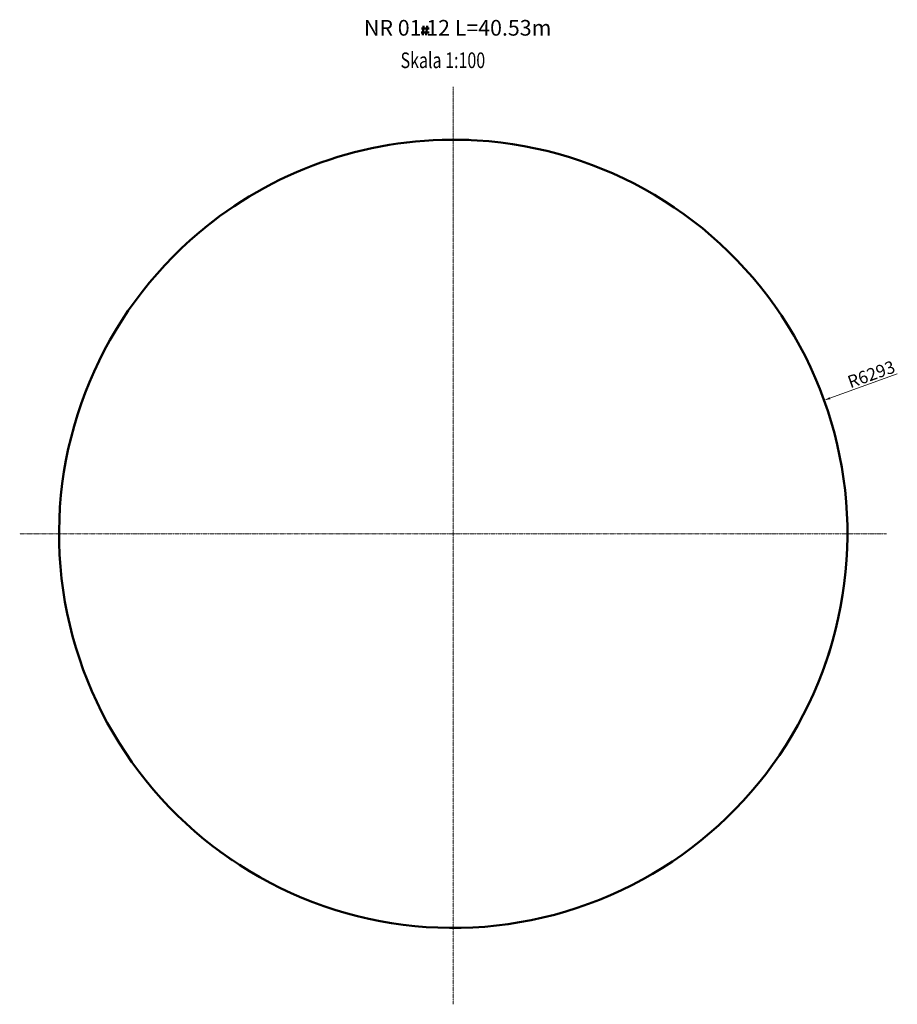
# Model space of a CAD drawing. Units: millimetres. Extents: x 9938 to 140587, y -4985 to 168461.
# Drawn here: x 126577 to 140587, y 83692 to 99413 of the extents above; entities that cross this region are included whole.
import ezdxf

# ---------------------------------------------------------------- set-up
doc = ezdxf.new("R2010")
doc.units = ezdxf.units.MM
doc.linetypes.add('CENTER', pattern=[50.8, 31.75, -6.35, 6.35, -6.35])
doc.linetypes.add('CENTER2', pattern=[28.575, 19.05, -3.175, 3.175, -3.175])
doc.layers.add('11_DESCRIPTION', color=2, linetype='Continuous')
doc.layers.add('11_GRIDLINES', color=9, linetype='CENTER2')
doc.layers.add('AXE', color=1, linetype='CENTER', lineweight=13)
doc.styles.add('ROMANS', font='romans.shx', dxfattribs={"width": 0.8})
doc.styles.add('Romans_075', font='ROMANS.shx', dxfattribs={"width": 0.75})
doc.styles.add('wymiary', font='romans.shx', dxfattribs={"width": 0.85})
doc.dimstyles.new('zbiornik', dxfattribs={"dimtxt": 100, "dimasz": 100, "dimexe": 10, "dimexo": 10, "dimgap": 25, "dimtad": 1, "dimdec": 0, "dimzin": 0, "dimdsep": 46, "dimtxsty": 'Standard', "dimcen": 0, "dimclrd": 5, "dimclre": 5, "dimadec": 0, "dimazin": 0, "dimtfac": 10, "dimtdec": 0, "dimtofl": 0, "dimtmove": 0, "dimatfit": 3, "dimfxl": 0, "dimtolj": 1, "dimtzin": 0, "dimlwd": 15, "dimlwe": 15, "dimarcsym": 0})

# ---------------------------------------------------------------- blocks, each defined once
blk = doc.blocks.new('*D133')
at = {"color": 5, "lineweight": 15}
blk.add_line((140587, 93757), (139512, 93370), dxfattribs=at)
at = {"color": 5}
blk.add_solid([(139507, 93386), (139518, 93354), (139418, 93336)], dxfattribs=at)
at = {"layer": 'Defpoints', "color": 0}
for p in [(139418, 93336), (133498, 91204)]:
    blk.add_point(p, dxfattribs=at)
at = {"color": 0, "insert": (140171, 93751), "char_height": 200, "attachment_point": 5, "rotation": 19.8023, "style": 'ROMANS'}
blk.add_mtext('\\A1;R6293', dxfattribs=at)

msp = doc.modelspace()

# ---------------------------------------------------------------- linework, layer by layer
at = {"lineweight": 50}
for p, q in [((132984.5, 99206.2), (133114.3, 99206.2)), ((132988.9, 99269.6), (133114.3, 99269.6)), ((133025.5, 99313.4), (133012.6, 99165.6)), ((133079.2, 99313.4), (133066.2, 99165.6))]:
    msp.add_line(p, q, dxfattribs=at)
at = {"layer": '11_GRIDLINES', "color": 2, "linetype": 'Continuous', "lineweight": 50}
msp.add_arc((133497.9, 91204.4), 6292.5, 87.72, 128.94, dxfattribs=at)
at = {"layer": '11_GRIDLINES', "color": 5, "linetype": 'Continuous', "lineweight": 50}
msp.add_arc((133497.9, 91204.4), 6292.5, 340.7, 90, dxfattribs=at)
at = {"layer": '11_GRIDLINES', "color": 1, "linetype": 'Continuous', "lineweight": 50}
msp.add_arc((133497.9, 91204.4), 6292.5, 126.66, 235.96, dxfattribs=at)
at = {"layer": '11_GRIDLINES', "color": 3, "linetype": 'Continuous', "lineweight": 50}
msp.add_arc((133497.9, 91204.4), 6292.5, 233.68, 342.98, dxfattribs=at)
at = {"layer": 'AXE', "ltscale": 0.1}
for p, q in [((133497.9, 98340.1), (133497.9, 83692.3)), ((126576.9, 91204.4), (140411.8, 91204.4))]:
    msp.add_line(p, q, dxfattribs=at)

# ---------------------------------------------------------------- texts
at = {"color": 7, "lineweight": 50, "insert": (133568.6, 99250.7), "char_height": 250, "attachment_point": 5, "style": 'wymiary'}
msp.add_mtext('NR 01 12 L=40.53m', dxfattribs=at)
at = {"layer": '11_DESCRIPTION', "color": 4, "style": 'Romans_075', "width": 0.75}
msp.add_text('Skala 1:100', height=250, dxfattribs=at).set_placement((132656.9, 98639.8))

# ---------------------------------------------------------------- dimensions: what is measured, and where the dimension line sits
dim = msp.add_radius_dim(center=(133497.896, 91204.4346), mpoint=(139418.3041, 93336.1769), dimstyle='zbiornik', override={"dimtxt": 200, "dimgap": 35, "dimtxsty": 'ROMANS'})
dim.commit()
dim.dimension.update_dxf_attribs({"geometry": '*D133', "text_midpoint": (140216.7132, 93623.6575), "dimtype": 164})

doc.saveas('drawing.dxf')
